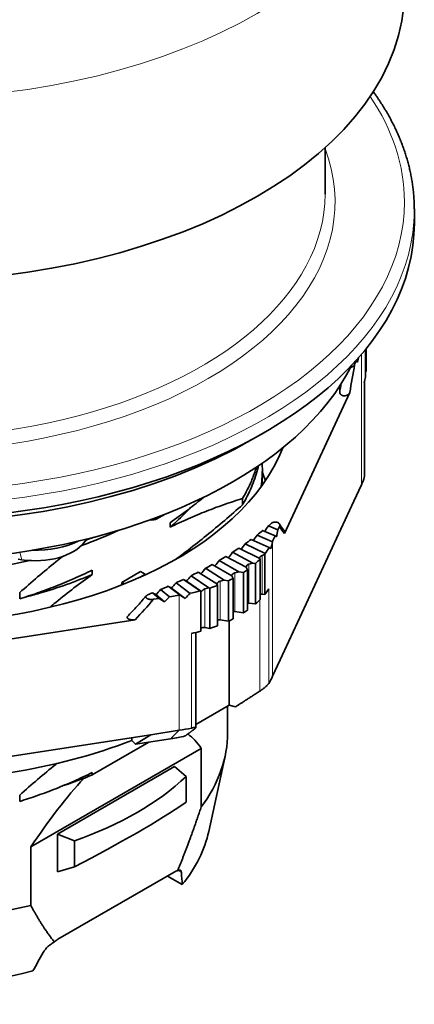
# Model space of a CAD drawing. Units: millimetres. Extents: x 33 to 290, y 18 to 201.
# Drawn here: x 272 to 284, y 140 to 169 of the extents above; entities that cross this region are included whole.
import ezdxf

# ---------------------------------------------------------------- set-up
doc = ezdxf.new("R2010")
doc.units = ezdxf.units.MM
doc.layers.add('1', color=7, linetype='Continuous', true_color=0xffffff)

msp = doc.modelspace()

# ---------------------------------------------------------------- linework, layer by layer
at = {"layer": '1', "color": 18, "linetype": 'Continuous', "lineweight": 35}
for p, q in [((281.13, 164.215), (281.13, 165.606)), ((283.83, 163.317), (283.83, 163.725)), ((282.353, 158.669), (282.353, 159.505)), ((282.367, 159.523), (282.367, 158.84)), ((282.368, 158.868), (282.368, 159.523)), ((282.023, 159.046), (282.07, 159.147)), ((282.07, 159.147), (282.043, 159.146)), ((282.111, 159.114), (282.07, 159.147)), ((282.138, 159.252), (282.111, 159.114)), ((282.353, 158.833), (282.367, 158.84)), ((282.317, 155.65), (282.317, 158.501)), ((281.875, 158.196), (279.898, 153.938)), ((278.936, 156.785), (279.29, 156.989)), ((279.23, 155.701), (279.23, 155.889)), ((282.002, 154.919), (282.231, 155.413)), ((278.633, 154.996), (278.633, 154.808)), ((279.771, 150.112), (282.002, 154.919)), ((276.037, 154.376), (276.286, 154.52)), ((276.435, 154.255), (276.435, 154.124)), ((279.621, 153.87), (279.239, 154.024)), ((279.411, 154.166), (279.703, 154.048)), ((279.703, 154.048), (279.662, 153.836)), ((279.703, 154.048), (279.75, 154.149)), ((273.841, 153.668), (273.921, 153.771)), ((273.894, 153.736), (273.988, 153.771)), ((279.438, 153.51), (278.888, 153.754)), ((279.07, 153.891), (279.535, 153.685)), ((279.542, 153.7), (279.621, 153.87)), ((279.662, 153.836), (279.621, 153.87)), ((278.328, 153.368), (278.944, 153.042)), ((279.157, 153.182), (278.516, 153.492)), ((278.709, 153.625), (279.312, 153.333)), ((271.842, 153.159), (271.951, 153.142)), ((277.927, 153.121), (278.519, 152.78)), ((278.742, 152.914), (278.125, 153.241)), ((279.166, 153.167), (279.157, 153.182)), ((279.166, 151.942), (279.166, 153.167)), ((279.225, 153.276), (279.302, 153.3)), ((279.302, 153.3), (279.302, 152.095)), ((274.084, 152.701), (274.084, 152.832)), ((274.976, 152.457), (275.542, 152.784)), ((275.683, 152.702), (275.542, 152.784)), ((277.853, 152.412), (277.288, 152.768)), ((277.509, 152.885), (278.074, 152.529)), ((278.307, 152.657), (277.715, 152.999)), ((278.396, 152.747), (278.519, 152.78)), ((278.519, 152.78), (278.66, 152.758)), ((278.782, 152.841), (278.742, 152.914)), ((278.782, 151.616), (278.782, 152.841)), ((278.821, 153.006), (278.944, 153.042)), ((278.944, 153.042), (279.024, 153.032)), ((279.024, 153.032), (279.024, 151.807)), ((275.519, 152.607), (275.683, 152.702)), ((275.683, 152.682), (275.683, 152.702)), ((277.349, 152.199), (276.843, 152.548)), ((276.933, 152.498), (277.393, 152.182)), ((277.073, 152.659), (277.61, 152.289)), ((277.372, 152.721), (277.855, 152.416)), ((277.953, 152.499), (278.074, 152.529)), ((278.074, 152.529), (278.201, 152.506)), ((278.201, 152.506), (278.201, 151.281)), ((278.344, 152.576), (278.307, 152.657)), ((278.344, 151.351), (278.344, 152.576)), ((278.66, 152.758), (278.66, 151.533)), ((274.976, 152.457), (275.055, 152.412)), ((274.976, 152.38), (274.976, 152.457)), ((276.152, 152.242), (276.419, 152.021)), ((276.739, 152.071), (276.382, 152.339)), ((276.477, 152.287), (276.893, 151.975)), ((276.62, 152.445), (277.043, 152.127)), ((277.372, 152.186), (277.359, 152.198)), ((277.372, 150.981), (277.372, 152.186)), ((277.491, 152.262), (277.61, 152.289)), ((277.61, 152.289), (277.636, 152.284)), ((277.636, 152.284), (277.636, 151.059)), ((277.853, 152.412), (277.825, 152.432)), ((277.87, 152.366), (277.853, 152.412)), ((277.87, 151.141), (277.87, 152.366)), ((271.885, 151.96), (271.885, 152.148)), ((276.11, 151.974), (275.906, 152.142)), ((275.935, 151.947), (276.11, 151.974)), ((276.006, 152.088), (276.265, 151.875)), ((276.265, 151.875), (276.11, 151.974)), ((276.419, 152.021), (276.265, 151.875)), ((276.419, 152.021), (276.713, 152.067)), ((279.225, 152.103), (279.302, 152.095)), ((278.396, 151.574), (278.66, 151.533)), ((278.821, 151.833), (279.024, 151.807)), ((275.382, 151.33), (268.006, 150.189)), ((277.953, 151.326), (278.201, 151.281)), ((278.229, 148.742), (278.229, 151.294)), ((277.491, 151.089), (277.636, 151.059)), ((277.215, 148.059), (277.215, 150.941)), ((279.542, 149.617), (279.771, 150.112)), ((278.229, 148.742), (277.215, 148.157)), ((278.18, 147.914), (278.18, 148.714)), ((278.42, 148.697), (278.229, 148.742)), ((267.531, 146.564), (275.857, 147.852)), ((275.857, 147.852), (275.392, 147.561)), ((275.392, 147.561), (276.454, 147.726)), ((275.857, 147.852), (276.713, 147.984)), ((272.221, 144.457), (277.378, 147.435)), ((275.797, 147.624), (274.084, 146.635)), ((275.392, 147.561), (275.276, 147.678)), ((277.378, 147.435), (277.378, 145.667)), ((277.607, 144.926), (278.103, 147.205)), ((273.032, 144.844), (276.567, 146.885)), ((276.923, 146.591), (276.567, 146.885)), ((274.084, 146.635), (274.084, 146.709)), ((276.923, 146.591), (276.923, 145.811)), ((271.885, 145.835), (271.885, 146.024)), ((273.032, 144.844), (273.54, 144.638)), ((273.032, 143.7), (273.032, 144.844)), ((272.221, 144.457), (272.221, 142.69)), ((273.54, 144.638), (273.54, 143.858)), ((273.54, 143.858), (273.032, 143.7)), ((276.557, 143.695), (273.042, 141.665)), ((276.804, 143.319), (276.355, 143.578))]:
    msp.add_line(p, q, dxfattribs=at)
at = {"layer": '1', "color": 8, "linetype": 'Continuous', "lineweight": 18}
for p, q in [((282.231, 159.359), (282.231, 155.413)), ((282.314, 158.491), (282.314, 155.634)), ((276.037, 154.376), (276.037, 154.424)), ((273.988, 153.771), (273.999, 153.79)), ((279.542, 149.617), (279.542, 153.7)), ((271.951, 153.142), (271.885, 153.368)), ((279.225, 152.103), (279.225, 153.276)), ((278.821, 151.833), (278.821, 153.006)), ((277.953, 151.326), (277.953, 152.499)), ((278.396, 151.574), (278.396, 152.747)), ((277.491, 151.089), (277.491, 152.262)), ((279.422, 149.403), (279.422, 152.26)), ((276.713, 152.067), (276.713, 147.984)), ((279.158, 151.935), (279.158, 149.172)), ((277.085, 150.911), (277.085, 148.053)), ((276.713, 147.984), (276.454, 147.726)), ((276.673, 143.743), (276.78, 143.681))]:
    msp.add_line(p, q, dxfattribs=at)
for centre, major_axis, start_param, end_param in [((268.33, 175.868), (-15.2, 0), 0.000098, 3.141495), ((268.33, 163.97), (15.2, 0), 0, 0.371395), ((268.33, 163.97), (-13.1, 0), 0.785398, 3.356105), ((268.33, 164.215), (12.8, 0), 3.926991, 6.280731), ((268.33, 163.97), (15.2, 0), 3.926991, 6.283185), ((268.33, 163.725), (-15.5, 0), 0.785398, 3.139138)]:
    msp.add_ellipse(centre, major_axis=major_axis, ratio=0.57735, start_param=start_param, end_param=end_param, dxfattribs=at)
at = {"layer": '1', "color": 18, "linetype": 'Continuous', "lineweight": 35}
for centre, major_axis, ratio, start_param, end_param in [((268.33, 170.339), (15.2, 0), 0.57735, 3.141691, 6.283185), ((268.33, 164.215), (12.8, 0), 0.57735, 6.280731, 6.283185), ((268.33, 163.725), (-15.5, 0), 0.57735, 3.139138, 3.14444), ((268.33, 163.317), (15.5, 0), 0.57735, 3.926991, 6.283185), ((268.33, 161.276), (14.15, 0), 0.57735, 4.843506, 6.004466), ((278.368, 158.868), (-4, 0), 0.57735, 3.129498, 3.141593), ((278.368, 158.868), (4, 0), 0.57735, 6.119133, 6.196939), ((268.33, 158.01), (-13.25, 0), 0.57735, 3.166002, 3.19058), ((268.33, 162.909), (-15, 0), 0.57735, 0.785398, 2.356194), ((268.33, 158.01), (11.8, 0), 0.57735, 3.360522, 6.064256), ((268.33, 154.294), (11.2, 0), 0.57735, 0.192717, 0.231987), ((278.368, 156.011), (-4, 0), 0.57735, 2.879793, 2.97754), ((275.896, 154.458), (-0.2, 0), 0.57735, 1.24186, 2.356194), ((268.33, 158.663), (10.35, 0), 0.57735, 4.028666, 5.094334), ((268.33, 158.663), (10.35, 0), 0.57735, 5.264637, 5.396111), ((268.33, 158.54), (13.424, 0), 0.57735, 5.639861, 5.661146), ((270.546, 163.4), (8.636, 18.433), 0.602425, 4.47445, 4.484439), ((268.33, 158.54), (13.424, 0), 0.57735, 5.683494, 5.694378), ((272.358, 154.051), (-1.625, 0), 0.57735, 1.317889, 2.721041), ((272.358, 154.581), (-2, 0), 0.57735, 1.522318, 2.288043), ((268.33, 158.826), (-10.425, 0), 0.57735, 2.144492, 2.160032), ((268.33, 158.54), (13.424, 0), 0.57735, 5.596228, 5.617513), ((270.682, 163.342), (9.061, 18.245), 0.591368, 4.46774, 4.477901), ((275.678, 153.068), (2.523, 5.057), 0.61378, 5.086517, 5.126681), ((275.678, 154.298), (4, 0), 0.57735, 6.014829, 6.021386), ((270.94, 163.217), (9.84, 17.858), 0.568238, 4.451024, 4.46158), ((268.33, 158.54), (13.424, 0), 0.57735, 5.552594, 5.573879), ((270.813, 163.281), (9.462, 18.053), 0.579963, 4.45991, 4.470259), ((275.678, 154.298), (4, 0), 0.57735, 5.852156, 5.935075), ((275.678, 155.283), (-3.998, 1.995), 0.056424, 3.478263, 3.517853), ((271.062, 163.15), (10.196, 17.66), 0.556238, 4.441126, 4.451908), ((268.33, 158.54), (13.424, 0), 0.57735, 5.508961, 5.530246), ((275.678, 154.298), (4, 0), 0.57735, 5.703116, 5.771681), ((279.207, 153.148), (0.066, 0.125), 0.601958, 0.543426, 1.530574), ((275.678, 153.436), (2.631, 5.004), 0.601927, 4.99296, 4.999283), ((268.33, 158.54), (13.424, 0), 0.57735, 5.421695, 5.44298), ((265.477, 160.068), (-14.184, 8.529), 0.018826, 2.565916, 2.576696), ((271.178, 163.079), (10.531, 17.459), 0.543979, 4.430524, 4.441305), ((268.33, 158.54), (13.424, 0), 0.57735, 5.465328, 5.486613), ((275.678, 154.298), (4, 0), 0.57735, 5.553543, 5.600595), ((278.799, 152.879), (0.068, 0.124), 0.589805, 0.534021, 1.549866), ((268.33, 158.54), (13.424, 0), 0.57735, 5.378062, 5.399347), ((265.37, 160.138), (-14.2, 8.872), 0.037524, 2.534563, 2.545345), ((271.289, 163.006), (10.846, 17.256), 0.53149, 4.41904, 4.429822), ((277.923, 152.373), (0.073, 0.121), 0.564621, 0.512225, 1.559422), ((275.678, 154.298), (4, 0), 0.57735, 5.394979, 5.442031), ((278.37, 152.621), (0.071, 0.122), 0.57735, 0.523599, 1.570796), ((271.494, 162.852), (11.42, 16.842), 0.505883, 4.39364, 4.404421), ((268.33, 158.54), (13.424, 0), 0.57735, 5.334428, 5.355713), ((265.265, 160.214), (-14.216, 9.209), 0.056058, 2.504164, 2.514945), ((271.395, 162.93), (11.142, 17.05), 0.51878, 4.406737, 4.417518), ((275.678, 154.298), (4, 0), 0.57735, 5.060499, 5.143419), ((277.457, 152.137), (-0.1, 0.0627), 0.037727, 5.434161, 6.481358), ((277.457, 152.137), (0.075, 0.12), 0.551639, 0.499959, 1.547156), ((275.678, 154.298), (4, 0), 0.57735, 5.223893, 5.292458), ((277.923, 152.373), (-0.1, 0.0602), 0.018886, 5.465528, 6.512726), ((275.678, 153.073), (4, 0), 0.57735, 5.845832, 5.923639), ((268.33, 158.54), (13.424, 0), 0.57735, 5.301197, 5.31208), ((265.165, 160.293), (-14.23, 9.54), 0.074406, 2.474586, 2.485367), ((275.678, 154.298), (4, 0), 0.57735, 4.974188, 4.980746), ((275.678, 153.068), (-3.997, 2.601), 0.056488, 1.875894, 1.916058), ((275.678, 155.283), (3.082, 4.736), 0.538422, 4.329669, 4.369259), ((275.678, 153.073), (-4, 0), 0.57735, 2.561523, 2.630089), ((279.207, 152.046), (0.1, 0), 0.57735, 1.396263, 1.996827), ((278.37, 151.518), (0.1, 0), 0.57735, 1.308997, 1.834203), ((275.678, 153.073), (-4, 0), 0.57735, 2.411951, 2.459003), ((278.799, 151.777), (0.1, 0), 0.57735, 1.35263, 1.742681), ((277.923, 151.271), (0.1, 0), 0.57735, 1.265364, 2.124528), ((275.678, 153.073), (-4, 0), 0.57735, 2.253386, 2.300438), ((275.678, 153.073), (4, 0), 0.57735, 5.071935, 5.149742), ((277.457, 151.035), (0.1, 0), 0.57735, 1.22173, 2.585675), ((275.678, 153.073), (-4, 0), 0.57735, 2.0823, 2.150866), ((275.678, 150.215), (-4, 0), 0.57735, 2.782046, 2.879793), ((275.678, 150.215), (-4, 0), 0.57735, 1.832596, 1.930343), ((275.678, 149.399), (-3, 0), 0.57735, 1.832596, 1.988179), ((268.33, 121.799), (8.303, 26.249), 0.201906, 6.121172, 6.215145), ((268.33, 147.914), (9.85, 0), 0.57735, 5.87706, 6.283192), ((268.33, 153.641), (12.448, 0), 0.57735, 4.646457, 5.304407), ((268.33, 121.799), (8.303, 26.249), 0.201906, 0.411168, 0.596532), ((268.33, 151.314), (9.94, 0), 0.57735, 5.228961, 5.329753), ((268.33, 149.6), (-10.05, 0), 0.57735, 2.115853, 2.596536), ((268.33, 143.023), (10.034, 4.303), 0.13343, 5.20028, 5.680962), ((268.33, 145.599), (-9.35, 0), 0.57735, 2.705501, 3.016605), ((268.33, 147.914), (-9.85, 0), 0.57735, 0.857571, 1.976921), ((276.557, 143.286), (-0.25, -0.433), 0.57735, 3.621322, 3.926991), ((263.45, 165.439), (-12.162, 26.504), 0.210556, 3.635592, 3.659623), ((268.33, 145.599), (-9.35, 0), 0.57735, 0.726541, 2.006888), ((273.042, 141.257), (0.25, 0.433), 0.57735, 0.785398, 1.091067), ((273.209, 171.073), (9.411, 38.034), 0.250116, 3.852052, 3.876083)]:
    msp.add_ellipse(centre, major_axis=major_axis, ratio=ratio, start_param=start_param, end_param=end_param, dxfattribs=at)
for points, knots in [([(283.829, 163.751), (283.829, 163.766), (283.829, 163.806), (283.828, 163.871), (283.825, 163.946), (283.822, 164.021), (283.817, 164.097), (283.811, 164.172), (283.804, 164.247), (283.796, 164.322), (283.788, 164.397), (283.778, 164.472), (283.767, 164.547), (283.755, 164.622), (283.742, 164.697), (283.727, 164.771), (283.712, 164.846), (283.696, 164.921), (283.679, 164.995), (283.66, 165.07), (283.641, 165.144), (283.62, 165.218), (283.599, 165.293), (283.576, 165.367), (283.553, 165.441), (283.528, 165.514), (283.503, 165.588), (283.476, 165.662), (283.448, 165.735), (283.419, 165.809), (283.39, 165.882), (283.359, 165.955), (283.327, 166.028), (283.294, 166.101), (283.26, 166.174), (283.225, 166.246), (283.189, 166.318), (283.152, 166.391), (283.114, 166.462), (283.075, 166.534), (283.035, 166.606), (282.994, 166.677), (282.952, 166.748), (282.909, 166.819), (282.864, 166.89), (282.819, 166.961), (282.773, 167.031), (282.726, 167.101), (282.678, 167.171), (282.632, 167.237), (282.601, 167.279), (282.588, 167.298)], [0, 0, 0, 0, 0.012317, 0.032838, 0.053359, 0.073881, 0.094404, 0.114929, 0.135456, 0.155986, 0.176519, 0.197056, 0.217597, 0.238142, 0.258693, 0.279248, 0.29981, 0.320377, 0.340951, 0.361531, 0.382119, 0.402714, 0.423316, 0.443926, 0.464545, 0.485171, 0.505806, 0.526449, 0.547101, 0.567762, 0.588431, 0.60911, 0.629797, 0.650494, 0.671199, 0.691913, 0.712636, 0.733368, 0.754109, 0.774858, 0.795616, 0.816383, 0.837157, 0.85794, 0.878731, 0.89953, 0.920336, 0.94115, 0.961972, 0.9828, 1, 1, 1, 1]), ([(282.023, 159.046), (282.018, 159.035), (282.011, 159.025), (281.997, 159.01), (281.992, 159.006), (281.981, 158.997), (281.975, 158.992), (281.962, 158.984), (281.954, 158.98), (281.939, 158.973), (281.931, 158.97), (281.919, 158.966), (281.914, 158.965), (281.906, 158.963), (281.903, 158.962), (281.9, 158.962)], [0, 0, 0, 0, 0.291131, 0.291131, 0.436696, 0.436696, 0.582261, 0.582261, 0.727827, 0.727827, 0.873392, 0.873392, 0.946175, 0.946175, 1, 1, 1, 1]), ([(281.576, 158.196), (281.576, 158.185), (281.579, 158.173), (281.588, 158.156), (281.591, 158.151), (281.6, 158.14), (281.605, 158.135), (281.614, 158.128), (281.617, 158.126), (281.624, 158.121), (281.627, 158.119), (281.639, 158.114), (281.647, 158.11), (281.661, 158.106), (281.666, 158.105), (281.675, 158.103), (281.68, 158.103), (281.695, 158.101), (281.705, 158.101), (281.721, 158.102), (281.726, 158.102), (281.736, 158.103), (281.74, 158.104), (281.75, 158.106), (281.755, 158.107), (281.764, 158.11), (281.768, 158.111), (281.781, 158.116), (281.79, 158.119), (281.805, 158.126), (281.812, 158.131), (281.826, 158.139), (281.832, 158.144), (281.843, 158.153), (281.848, 158.159), (281.862, 158.174), (281.87, 158.185), (281.875, 158.196)], [0, 0, 0, 0, 0.125, 0.125, 0.1875, 0.1875, 0.25, 0.25, 0.28125, 0.28125, 0.3125, 0.3125, 0.375, 0.375, 0.40625, 0.40625, 0.4375, 0.4375, 0.5, 0.5, 0.53125, 0.53125, 0.5625, 0.5625, 0.59375, 0.59375, 0.625, 0.625, 0.6875, 0.6875, 0.75, 0.75, 0.8125, 0.8125, 0.875, 0.875, 1, 1, 1, 1]), ([(279.226, 156.064), (279.228, 156.015), (279.229, 155.966), (279.231, 155.736), (279.219, 155.555), (279.194, 155.366), (279.193, 155.357), (279.192, 155.349)], [0, 0, 0, 0, 0.205302, 0.205302, 0.962878, 0.962878, 1, 1, 1, 1]), ([(278.633, 154.809), (278.734, 154.982), (278.909, 155.333), (279.034, 155.69), (279.095, 155.909), (279.106, 155.948), (279.115, 155.988)], [0, 0, 0, 0, 0.450857, 0.901713, 0.901713, 1, 1, 1, 1]), ([(279.051, 155.944), (279.035, 155.893), (279.019, 155.842), (278.985, 155.746), (278.969, 155.702), (278.934, 155.612), (278.916, 155.568), (278.822, 155.345), (278.734, 155.169), (278.633, 154.996)], [0, 0, 0, 0, 0.159193, 0.159193, 0.299327, 0.299327, 0.439462, 0.439462, 1, 1, 1, 1]), ([(277.455, 155.032), (277.301, 154.908), (277.146, 154.786), (276.806, 154.526), (276.62, 154.388), (276.435, 154.255)], [0, 0, 0, 0, 0.457112, 0.457112, 1, 1, 1, 1]), ([(276.435, 154.124), (276.62, 154.215), (276.805, 154.301), (277.173, 154.464), (277.357, 154.541), (277.724, 154.685), (277.907, 154.753), (278.271, 154.88), (278.452, 154.94), (278.633, 154.995)], [0, 0, 0, 0, 0.25, 0.25, 0.5, 0.5, 0.75, 0.75, 1, 1, 1, 1]), ([(276.435, 154.124), (276.615, 154.276), (276.823, 154.471), (277.011, 154.672), (277.048, 154.712)], [0, 0, 0, 0, 0.802568, 1, 1, 1, 1]), ([(276.603, 153.152), (276.732, 153.247), (276.861, 153.344), (277.175, 153.584), (277.359, 153.729), (277.725, 154.026), (277.908, 154.179), (278.272, 154.489), (278.453, 154.647), (278.633, 154.808)], [0, 0, 0, 0, 0.188751, 0.188751, 0.459167, 0.459167, 0.729584, 0.729584, 1, 1, 1, 1]), ([(279.493, 154.236), (279.504, 154.245), (279.517, 154.254), (279.539, 154.264), (279.547, 154.268), (279.563, 154.274), (279.572, 154.276), (279.585, 154.279), (279.59, 154.28), (279.6, 154.281), (279.604, 154.282), (279.614, 154.282), (279.619, 154.283), (279.628, 154.283), (279.633, 154.283), (279.648, 154.282), (279.657, 154.28), (279.671, 154.277), (279.675, 154.276), (279.684, 154.274), (279.688, 154.272), (279.7, 154.268), (279.707, 154.264), (279.721, 154.256), (279.726, 154.251), (279.736, 154.242), (279.741, 154.237), (279.748, 154.226), (279.751, 154.221), (279.757, 154.204), (279.759, 154.193), (279.758, 154.171), (279.755, 154.16), (279.75, 154.149)], [0, 0, 0, 0, 0.125, 0.125, 0.1875, 0.1875, 0.25, 0.25, 0.28125, 0.28125, 0.3125, 0.3125, 0.34375, 0.34375, 0.375, 0.375, 0.4375, 0.4375, 0.46875, 0.46875, 0.5, 0.5, 0.5625, 0.5625, 0.625, 0.625, 0.6875, 0.6875, 0.75, 0.75, 0.875, 0.875, 1, 1, 1, 1]), ([(279.886, 154.036), (279.885, 154.037), (279.882, 154.041), (279.877, 154.046), (279.871, 154.054), (279.865, 154.06), (279.86, 154.066), (279.856, 154.071), (279.853, 154.075), (279.85, 154.079), (279.848, 154.082), (279.843, 154.088), (279.838, 154.095), (279.832, 154.103), (279.827, 154.109), (279.822, 154.116), (279.816, 154.123), (279.811, 154.131), (279.806, 154.138), (279.801, 154.145), (279.796, 154.152), (279.792, 154.158), (279.788, 154.163), (279.786, 154.167), (279.784, 154.169), (279.783, 154.171), (279.782, 154.173), (279.78, 154.176), (279.777, 154.18), (279.774, 154.186), (279.769, 154.192), (279.765, 154.199), (279.76, 154.207), (279.754, 154.216), (279.75, 154.223), (279.747, 154.227), (279.747, 154.228)], [0, 0, 0, 0, 0.016795, 0.0655, 0.109518, 0.148847, 0.183486, 0.21179, 0.23594, 0.255934, 0.272487, 0.288898, 0.355961, 0.387393, 0.421406, 0.458416, 0.498424, 0.534723, 0.573182, 0.611615, 0.645413, 0.675689, 0.700714, 0.720485, 0.727373, 0.735513, 0.74598, 0.758776, 0.77946, 0.804284, 0.83325, 0.866358, 0.903609, 0.945005, 0.990547, 1, 1, 1, 1]), ([(279.898, 153.938), (279.904, 153.949), (279.907, 153.96), (279.908, 153.978), (279.908, 153.984), (279.907, 153.995), (279.905, 154.001), (279.901, 154.012), (279.898, 154.018), (279.892, 154.028), (279.889, 154.032), (279.886, 154.036)], [0, 0, 0, 0, 0.345962, 0.345962, 0.518942, 0.518942, 0.691923, 0.691923, 0.864904, 0.864904, 1, 1, 1, 1]), ([(276.891, 153.321), (276.906, 153.337), (276.96, 153.392), (277.012, 153.447), (277.048, 153.487)], [0, 0, 0, 0, 0.281977, 1, 1, 1, 1]), ([(271.885, 152.148), (272.066, 152.308), (272.247, 152.467), (272.611, 152.777), (272.793, 152.93), (273.044, 153.133), (273.112, 153.188), (273.18, 153.242)], [0, 0, 0, 0, 0.421986, 0.421986, 0.843971, 0.843971, 1, 1, 1, 1]), ([(271.885, 151.961), (272.066, 152.016), (272.247, 152.076), (272.612, 152.203), (272.795, 152.271), (273.161, 152.415), (273.345, 152.492), (273.714, 152.655), (273.899, 152.741), (274.084, 152.832)], [0, 0, 0, 0, 0.25, 0.25, 0.5, 0.5, 0.75, 0.75, 1, 1, 1, 1]), ([(272.05, 152.012), (272.197, 152.05), (272.343, 152.089), (272.765, 152.211), (273.038, 152.298), (273.57, 152.488), (273.83, 152.591), (274.084, 152.701)], [0, 0, 0, 0, 0.204771, 0.204771, 0.602386, 0.602386, 1, 1, 1, 1]), ([(272.793, 151.703), (272.854, 151.754), (272.915, 151.804), (273.16, 152.002), (273.344, 152.148), (273.713, 152.43), (273.898, 152.568), (274.084, 152.701)], [0, 0, 0, 0, 0.14301, 0.14301, 0.571505, 0.571505, 1, 1, 1, 1]), ([(277.349, 152.199), (277.352, 152.198), (277.354, 152.196), (277.359, 152.193), (277.362, 152.192), (277.367, 152.189), (277.37, 152.187), (277.372, 152.186)], [0, 0, 0, 0, 0.328415, 0.328415, 0.664207, 0.664207, 1, 1, 1, 1]), ([(275.718, 152.053), (275.698, 152.029), (275.636, 151.957), (275.531, 151.838), (275.402, 151.695), (275.277, 151.561), (275.195, 151.475), (275.157, 151.436)], [0, 0, 0, 0, 0.112304, 0.343178, 0.574086, 0.805231, 1, 1, 1, 1]), ([(275.935, 151.947), (275.917, 151.944), (275.898, 151.942), (275.869, 151.941), (275.859, 151.942), (275.84, 151.943), (275.83, 151.944), (275.811, 151.946), (275.802, 151.948), (275.784, 151.952), (275.775, 151.954), (275.763, 151.959), (275.759, 151.96), (275.751, 151.964), (275.747, 151.965), (275.737, 151.971), (275.73, 151.975), (275.722, 151.982), (275.719, 151.985), (275.715, 151.99), (275.711, 151.995), (275.708, 152), (275.706, 152.006), (275.705, 152.008), (275.704, 152.017), (275.704, 152.022), (275.706, 152.033), (275.709, 152.039), (275.715, 152.049), (275.72, 152.054), (275.73, 152.064), (275.735, 152.068), (275.748, 152.077), (275.755, 152.081), (275.769, 152.088), (275.777, 152.092), (275.785, 152.095)], [0, 0, 0, 0, 0.125, 0.125, 0.1875, 0.1875, 0.25, 0.25, 0.3125, 0.3125, 0.375, 0.375, 0.40625, 0.40625, 0.4375, 0.4375, 0.5, 0.5, 0.53125, 0.53125, 0.5625, 0.59375, 0.59375, 0.625, 0.625, 0.6875, 0.6875, 0.75, 0.75, 0.8125, 0.8125, 0.875, 0.875, 0.9375, 0.9375, 1, 1, 1, 1]), ([(275.157, 151.436), (275.155, 151.434), (275.153, 151.432), (275.149, 151.427), (275.147, 151.424), (275.144, 151.418), (275.143, 151.415), (275.14, 151.407), (275.139, 151.401), (275.141, 151.392), (275.141, 151.389), (275.143, 151.384), (275.145, 151.381), (275.15, 151.372), (275.154, 151.367), (275.163, 151.36), (275.166, 151.358), (275.173, 151.353), (275.177, 151.351), (275.184, 151.348), (275.189, 151.346), (275.197, 151.342), (275.201, 151.341), (275.214, 151.337), (275.224, 151.334), (275.243, 151.33), (275.253, 151.329), (275.272, 151.326), (275.282, 151.326), (275.302, 151.325), (275.312, 151.325), (275.343, 151.325), (275.363, 151.327), (275.382, 151.33)], [0, 0, 0, 0, 0.035293, 0.035293, 0.075489, 0.075489, 0.115686, 0.115686, 0.196078, 0.196078, 0.236274, 0.236274, 0.27647, 0.27647, 0.356862, 0.356862, 0.397058, 0.397058, 0.437254, 0.437254, 0.477451, 0.477451, 0.517647, 0.517647, 0.598039, 0.598039, 0.678431, 0.678431, 0.758823, 0.758823, 0.839216, 0.839216, 1, 1, 1, 1]), ([(279.158, 149.172), (279.18, 149.186), (279.202, 149.201), (279.231, 149.223), (279.237, 149.227), (279.249, 149.236), (279.256, 149.241), (279.274, 149.256), (279.286, 149.265), (279.304, 149.281), (279.311, 149.286), (279.323, 149.297), (279.329, 149.302), (279.347, 149.319), (279.358, 149.33), (279.381, 149.352), (279.391, 149.363), (279.404, 149.379), (279.409, 149.384), (279.416, 149.393), (279.419, 149.398), (279.422, 149.403)], [0, 0, 0, 0, 0.25, 0.25, 0.3125, 0.3125, 0.375, 0.375, 0.5, 0.5, 0.5625, 0.5625, 0.625, 0.625, 0.75, 0.75, 0.875, 0.875, 0.9375, 0.9375, 1, 1, 1, 1]), ([(277.085, 148.053), (277.101, 148.057), (277.115, 148.059), (277.135, 148.063), (277.141, 148.064), (277.152, 148.065), (277.158, 148.066), (277.168, 148.067), (277.173, 148.068), (277.181, 148.068), (277.189, 148.068), (277.195, 148.068), (277.2, 148.068), (277.203, 148.067), (277.209, 148.066), (277.212, 148.065), (277.214, 148.063), (277.215, 148.062), (277.215, 148.06), (277.215, 148.059), (277.214, 148.053), (277.209, 148.048), (277.2, 148.041)], [0, 0, 0, 0, 0.125, 0.125, 0.1875, 0.1875, 0.25, 0.25, 0.3125, 0.3125, 0.375, 0.4375, 0.4375, 0.5, 0.5, 0.625, 0.625, 0.6875, 0.6875, 0.75, 0.75, 1, 1, 1, 1]), ([(271.885, 146.024), (272.066, 146.185), (272.247, 146.343), (272.611, 146.654), (272.793, 146.806), (272.988, 146.964), (273, 146.973), (273.011, 146.983)], [0, 0, 0, 0, 0.484702, 0.484702, 0.969403, 0.969403, 1, 1, 1, 1]), ([(274.084, 146.709), (273.899, 146.617), (273.714, 146.531), (273.345, 146.368), (273.161, 146.291), (272.794, 146.146), (272.612, 146.078), (272.247, 145.951), (272.066, 145.891), (271.885, 145.835)], [0, 0, 0, 0, 0.25, 0.25, 0.5, 0.5, 0.75, 0.75, 1, 1, 1, 1]), ([(276.78, 143.681), (276.779, 143.701), (276.775, 143.717), (276.766, 143.736), (276.763, 143.741), (276.755, 143.749), (276.75, 143.753), (276.735, 143.76), (276.724, 143.761), (276.703, 143.756), (276.696, 143.754), (276.68, 143.747), (276.672, 143.743), (276.664, 143.737)], [0, 0, 0, 0, 0.25, 0.25, 0.375, 0.375, 0.5, 0.5, 0.75, 0.75, 0.875, 0.875, 1, 1, 1, 1]), ([(272.6, 141.268), (272.617, 141.299), (272.638, 141.329), (272.674, 141.373), (272.686, 141.387), (272.713, 141.416), (272.727, 141.43), (272.77, 141.47), (272.801, 141.496), (272.85, 141.532), (272.867, 141.543), (272.901, 141.565), (272.918, 141.575), (272.935, 141.585)], [0, 0, 0, 0, 0.25, 0.25, 0.375, 0.375, 0.5, 0.5, 0.75, 0.75, 0.875, 0.875, 1, 1, 1, 1])]:
    msp.add_open_spline(points, degree=3, knots=knots, dxfattribs=at)
for points, degree in [([(281.875, 158.196), (281.926, 158.479), (281.975, 158.762), (282.023, 159.046)], 3), ([(279.216, 155.382), (279.225, 155.489), (279.23, 155.595), (279.23, 155.701)], 3), ([(282.314, 155.634), (282.316, 155.64), (282.317, 155.645), (282.317, 155.65)], 3), ([(279.75, 154.149), (279.798, 154.07), (279.847, 153.999), (279.898, 153.938)], 3), ([(275.382, 151.33), (275.574, 151.532), (275.757, 151.738), (275.935, 151.947)], 3), ([(275.276, 147.678), (275.275, 147.72), (275.274, 147.762)], 2)]:
    msp.add_open_spline(points, degree=degree, dxfattribs=at)
at = {"layer": '1', "color": 8, "linetype": 'Continuous', "lineweight": 18}
msp.add_open_spline([(281.628, 158.484), (281.61, 158.388), (281.593, 158.292), (281.576, 158.196)], degree=3, dxfattribs=at)
at = {"layer": '1', "color": 18, "linetype": 'Continuous', "lineweight": 35}
for points, weights in [([(279.158, 149.172), (278.746, 148.906), (278.42, 148.697)], [1.00305012917, 1.00850972979, 1]), ([(276.894, 147.815), (277.029, 147.915), (277.2, 148.041)], [1, 1.00850973951, 1.00305013254]), ([(277.378, 145.667), (277.02, 144.593), (276.674, 143.762)], [1.0074046331, 1.00760998118, 1.00515351578]), ([(276.664, 143.737), (276.669, 143.75), (276.674, 143.762)], [1.0014841599, 1.00147571323, 1.00146666838]), ([(272.925, 141.597), (272.579, 142.029), (272.221, 142.69)], [1.00515351578, 1.00760998118, 1.0074046331]), ([(272.935, 141.585), (272.93, 141.591), (272.925, 141.597)], [1.0014841599, 1.00147571323, 1.00146666838])]:
    msp.add_rational_spline(points, weights, degree=2, dxfattribs=at)

doc.saveas('drawing.dxf')
